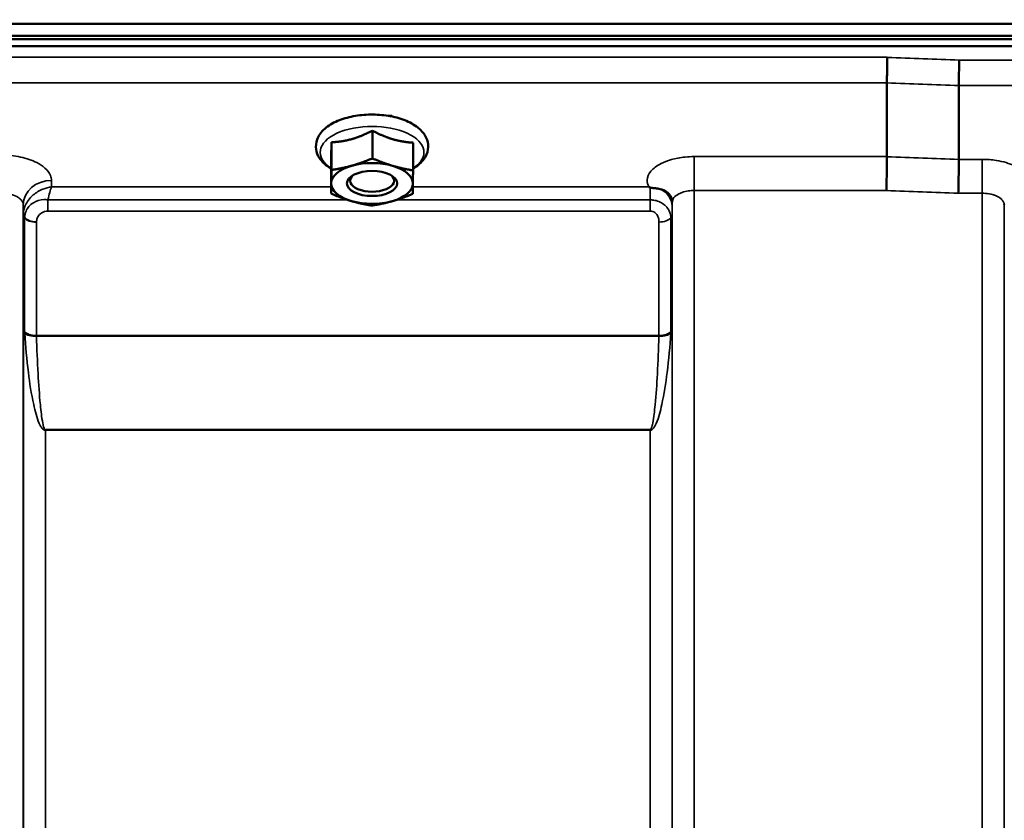
# Model space of a CAD drawing. Units: millimetres. Extents: x 155 to 12865, y -13 to 9193.
# Drawn here: x 6939 to 7096, y 4620 to 4748 of the extents above; entities that cross this region are included whole.
import ezdxf

# ---------------------------------------------------------------- set-up
doc = ezdxf.new("R2010")
doc.units = ezdxf.units.MM
doc.header["$LTSCALE"] = 31
for name, color, linetype, lineweight in [('Dimension (ISO)', 7, 'Continuous', 25), ('Visible (ISO)', 7, 'Continuous', 50), ('Visible Narrow (ISO)', 7, 'Continuous', 35)]:
    doc.layers.add(name, color=color, linetype=linetype, lineweight=lineweight)
doc.styles.add('Tricel ISO', font='isocpeur.ttf')
doc.dimstyles.new('Tricel ISO (cm) small', dxfattribs={"dimscale": 31, "dimtxt": 2.5, "dimasz": 4, "dimexe": 1.5, "dimexo": 1.5, "dimgap": 1, "dimtad": 1, "dimdec": 0, "dimlfac": 0.1, "dimrnd": 1e-08, "dimzin": 0, "dimtxsty": 'Tricel ISO', "dimcen": 0.09, "dimdle": 10, "dimclrd": 7, "dimclre": 7, "dimclrt": 256, "dimadec": 0, "dimazin": 0, "dimtfac": 1, "dimtdec": 0, "dimtmove": 0, "dimatfit": 3, "dimfxl": 1, "dimtolj": 1, "dimtzin": 0, "dimlwd": -1, "dimlwe": -1, "dimarcsym": 0})

# ---------------------------------------------------------------- blocks, each defined once
blk = doc.blocks.new('*D10')
at = {"layer": 'Defpoints', "color": 0, "transparency": 16777216}
for p in [(7088.45, 5505.56), (7960.97, 5505.56), (5243.92, 3515.57)]:
    blk.add_point(p, dxfattribs=at)
at = {"layer": 'Dimension (ISO)', "color": 7, "transparency": 16777216}
for p, q in [((7134.95, 5505.56), (8007.47, 5505.56)), ((7960.97, 3639.57), (7960.97, 5381.56)), ((5290.42, 3515.57), (8007.47, 3515.57))]:
    blk.add_line(p, q, dxfattribs=at)
for points in [[(7940.31, 5381.56), (7981.64, 5381.56), (7960.97, 5505.56)], [(7940.31, 3639.57), (7981.64, 3639.57), (7960.97, 3515.57)]]:
    blk.add_solid(points, dxfattribs=at)
at = {"layer": 'Dimension (ISO)', "transparency": 16777216, "insert": (7891.22, 4444.69), "char_height": 77.5, "attachment_point": 4, "rotation": 90, "style": 'Tricel ISO'}
blk.add_mtext('\\A1;199', dxfattribs=at)
blk = doc.blocks.new('*D15')
at = {"layer": 'Defpoints', "color": 0, "transparency": 16777216}
for p in [(7527.91, 4915.57), (7755.65, 4915.57), (6243.92, 3515.57)]:
    blk.add_point(p, dxfattribs=at)
at = {"layer": 'Dimension (ISO)', "color": 7, "transparency": 16777216}
for p, q in [((7574.41, 4915.57), (7802.15, 4915.57)), ((7755.65, 3639.57), (7755.65, 4791.57)), ((6290.42, 3515.57), (7802.15, 3515.57))]:
    blk.add_line(p, q, dxfattribs=at)
for points in [[(7734.99, 4791.57), (7776.32, 4791.57), (7755.65, 4915.57)], [(7734.99, 3639.57), (7776.32, 3639.57), (7755.65, 3515.57)]]:
    blk.add_solid(points, dxfattribs=at)
at = {"layer": 'Dimension (ISO)', "transparency": 16777216, "insert": (7685.9, 4145.82), "char_height": 77.5, "attachment_point": 4, "rotation": 90, "style": 'Tricel ISO'}
blk.add_mtext('\\A1;140', dxfattribs=at)

msp = doc.modelspace()

# ---------------------------------------------------------------- linework, layer by layer
at = {"layer": 'Visible (ISO)'}
for p, q in [((6260.29, 4747.16), (7254.61, 4747.16)), ((7255.23, 4745.28), (6259.67, 4745.28)), ((6259.59, 4744.72), (7255.3, 4744.72)), ((7254.61, 4743.61), (6260.29, 4743.61)), ((7076.95, 4737.77), (7076.95, 4737.77)), ((7076.95, 4726.03), (7076.95, 4737.77)), ((7088.4, 4737.33), (7088.4, 4737.33)), ((7088.4, 4725.59), (7088.4, 4737.33)), ((6997.83, 4732.51), (6997.56, 4732.51)), ((6995.01, 4730.16), (6995.01, 4725.75)), ((6988.48, 4728.31), (6988.48, 4723.9)), ((7001.48, 4728.25), (7001.48, 4723.84)), ((7076.95, 4726.03), (7076.95, 4726.03)), ((7088.4, 4725.59), (7088.4, 4725.59)), ((6988.42, 4724.55), (6988.42, 4720.14)), ((6992.09, 4721.18), (6992.09, 4721.18)), ((6997.81, 4721.18), (6997.81, 4721.18))]:
    msp.add_line(p, q, dxfattribs=at)
for centre, major_axis, start_param, end_param in [((6994.95, 4721.76), (-6.5, 0), 4.180064, 5.227261), ((6994.95, 4721.76), (-6.5, 0), 5.227261, 6.274459), ((6994.95, 4721.76), (6.5, 0), 6.274459, 7.321656), ((6994.95, 4721.76), (-6.5, 0), 6.274459, 7.321656), ((6994.95, 4722.19), (3.5, 0), 2.62378, 6.800998), ((6994.95, 4721.76), (6.5, 0), 5.227261, 6.274459), ((6994.95, 4721.76), (6.5, 0), 4.180064, 5.227261)]:
    msp.add_ellipse(centre, major_axis=major_axis, ratio=0.5, start_param=start_param, end_param=end_param, dxfattribs=at)
msp.add_ellipse((6994.95, 4721.76), major_axis=(4, 0), ratio=0.5, dxfattribs=at)
for points, knots in [([(7076.95, 4737.77), (7076.95, 4737.97), (7076.95, 4738.23), (7076.96, 4738.85), (7076.96, 4739.2), (7076.98, 4739.96), (7076.98, 4740.35), (7077, 4741.12), (7077.01, 4741.49), (7077.01, 4741.83), (7077.01, 4741.84), (7077.01, 4741.84)], [0, 0, 0, 0, 0.1171674, 0.1171674, 0.2343503, 0.2343503, 0.3515625, 0.3515625, 0.4677654, 0.4677654, 0.4685664, 0.4685664, 0.4685664, 0.4685664]), ([(7088.47, 4741.4), (7088.47, 4741.4), (7088.47, 4741.4), (7088.46, 4741.06), (7088.45, 4740.69), (7088.43, 4739.92), (7088.43, 4739.52), (7088.41, 4738.77), (7088.41, 4738.42), (7088.4, 4737.79), (7088.4, 4737.53), (7088.4, 4737.33)], [-0.4683811, -0.4683811, -0.4683811, -0.4683811, -0.4675801, -0.4675801, -0.3515625, -0.3515625, -0.2343503, -0.2343503, -0.1171674, -0.1171674, 0, 0, 0, 0]), ([(7001.48, 4724.12), (7001.78, 4724.29), (7002.05, 4724.48), (7002.88, 4725.15), (7003.35, 4725.71), (7003.84, 4726.86), (7003.94, 4727.42), (7003.83, 4728.45), (7003.67, 4728.92), (7003.12, 4729.85), (7002.71, 4730.29), (7001.64, 4731.14), (7000.93, 4731.52), (6999.35, 4732.14), (6998.46, 4732.37), (6996.62, 4732.67), (6995.67, 4732.73), (6993.78, 4732.71), (6992.85, 4732.62), (6991.06, 4732.28), (6990.21, 4732.03), (6988.67, 4731.37), (6987.98, 4730.96), (6986.87, 4729.98), (6986.44, 4729.41), (6986.02, 4728.25), (6985.96, 4727.71), (6986.11, 4726.69), (6986.3, 4726.22), (6986.89, 4725.3), (6987.33, 4724.86), (6988.03, 4724.36), (6988.22, 4724.23), (6988.42, 4724.12)], [0.878243, 0.878243, 0.878243, 0.878243, 1.026975, 1.026975, 1.367365, 1.367365, 1.629423, 1.629423, 1.865348, 1.865348, 2.146672, 2.146672, 2.488694, 2.488694, 2.836749, 2.836749, 3.17718, 3.17718, 3.515243, 3.515243, 3.856525, 3.856525, 4.205557, 4.205557, 4.540978, 4.540978, 4.795723, 4.795723, 5.033665, 5.033665, 5.322394, 5.322394, 5.422396, 5.422396, 5.422396, 5.422396]), ([(6998.1, 4732.5), (6998.1, 4732.5), (6998.09, 4732.5), (6998.04, 4732.5), (6997.98, 4732.51), (6997.89, 4732.51), (6997.86, 4732.51), (6997.83, 4732.51)], [-0.00021106, -0.00021106, -0.00021106, -0.00021106, 0, 0, 0.01711722, 0.01711722, 0.02661801, 0.02661801, 0.02661801, 0.02661801]), ([(7076.86, 4720.63), (7076.86, 4720.63), (7076.86, 4720.64), (7076.87, 4721.08), (7076.88, 4721.56), (7076.91, 4722.58), (7076.91, 4723.1), (7076.93, 4724.11), (7076.94, 4724.58), (7076.95, 4725.41), (7076.95, 4725.76), (7076.95, 4726.03)], [-0.0015257, -0.0015257, -0.0015257, -0.0015257, 0, 0, 0.1507538, 0.1507538, 0.3070388, 0.3070388, 0.4632847, 0.4632847, 0.6195095, 0.6195095, 0.6195095, 0.6195095]), ([(7088.31, 4720.2), (7088.31, 4720.2), (7088.31, 4720.2), (7088.33, 4720.65), (7088.34, 4721.13), (7088.36, 4722.14), (7088.37, 4722.67), (7088.38, 4723.67), (7088.39, 4724.15), (7088.4, 4724.98), (7088.4, 4725.32), (7088.4, 4725.59)], [-0.0015255, -0.0015255, -0.0015255, -0.0015255, 0, 0, 0.1504998, 0.1504998, 0.3067848, 0.3067848, 0.4630307, 0.4630307, 0.6192555, 0.6192555, 0.6192555, 0.6192555]), ([(7039.24, 4721.11), (7039.17, 4721.14), (7039.11, 4721.17), (7039.04, 4721.19), (7039.04, 4721.19), (7039.04, 4721.19), (7039.04, 4721.2), (7039.03, 4721.2)], [0.00090925, 0.00090925, 0.00090925, 0.00090925, 0.02545368, 0.02545368, 0.02569107, 0.02569107, 0.02719134, 0.02719134, 0.02719134, 0.02719134]), ([(7040.83, 4720.86), (7040.58, 4720.92), (7040.33, 4720.95), (7039.95, 4721), (7039.82, 4721.01), (7039.62, 4721.03), (7039.55, 4721.04), (7039.44, 4721.06), (7039.4, 4721.07), (7039.32, 4721.08), (7039.28, 4721.1), (7039.24, 4721.11)], [0, 0, 0, 0, 0.0898974, 0.0898974, 0.1478667, 0.1478667, 0.1819642, 0.1819642, 0.200615, 0.200615, 0.2228567, 0.2228567, 0.2228567, 0.2228567]), ([(7042.52, 4719.71), (7042.38, 4719.95), (7042.16, 4720.2), (7041.57, 4720.61), (7041.22, 4720.77), (7040.83, 4720.86)], [0.1093802, 0.1093802, 0.1093802, 0.1093802, 0.1883671, 0.1883671, 0.2655908, 0.2655908, 0.2655908, 0.2655908]), ([(7042.76, 4718.82), (7042.75, 4718.89), (7042.75, 4718.97), (7042.73, 4719.11), (7042.72, 4719.18), (7042.68, 4719.31), (7042.67, 4719.38), (7042.63, 4719.49), (7042.6, 4719.54), (7042.56, 4719.63), (7042.54, 4719.67), (7042.52, 4719.71)], [5.8638471, 5.8638471, 5.8638471, 5.8638471, 5.905185, 5.905185, 5.9465228, 5.9465228, 5.9878607, 5.9878607, 6.0291985, 6.0291985, 6.0705363, 6.0705363, 6.0705363, 6.0705363]), ([(7042.76, 4718.79), (7042.76, 4718.79), (7042.76, 4718.79), (7042.76, 4718.8), (7042.76, 4718.81), (7042.76, 4718.82)], [-0.00115562, -0.00115562, -0.00115562, -0.00115562, 0, 0, 0.00895288, 0.00895288, 0.00895288, 0.00895288]), ([(7095.64, 4718.38), (7095.64, 4718.37), (7095.64, 4718.36), (7095.64, 4718.35), (7095.64, 4718.35), (7095.64, 4718.35)], [0.88725951, 0.88725951, 0.88725951, 0.88725951, 0.8984109, 0.8984109, 0.89984796, 0.89984796, 0.89984796, 0.89984796])]:
    msp.add_open_spline(points, degree=3, knots=knots, dxfattribs=at)
msp.add_open_spline([(6997.74, 4732.51), (6997.82, 4732.49), (6997.89, 4732.47), (6997.97, 4732.44)], degree=3, dxfattribs=at)
for points, weights in [([(6991.75, 4728.83), (6993.26, 4729.25), (6995.01, 4730.16)], [1, 1.05008356558, 1.02350695612]), ([(6995.01, 4730.16), (6996.75, 4729.24), (6998.25, 4728.8)], [1.02350695612, 1.05008356558, 1]), ([(6988.45, 4726.02), (6988.46, 4726.9), (6988.48, 4728.31)], [1, 1.05008356558, 1.02350695612]), ([(6988.48, 4728.31), (6990.23, 4728.4), (6991.75, 4728.83)], [1.02350695612, 1.05008356558, 1]), ([(6998.25, 4728.8), (6999.75, 4728.35), (7001.48, 4728.25)], [1, 1.05008356558, 1.02350695612]), ([(6988.42, 4724.55), (6988.43, 4725.15), (6988.45, 4726.02)], [1.02350695612, 1.05008356558, 1]), ([(6991.75, 4724.59), (6993.26, 4725.02), (6995.01, 4725.75)], [1, 1.0379548493, 1]), ([(6995.01, 4725.75), (6996.75, 4725), (6998.25, 4724.56)], [1, 1.0379548493, 1]), ([(6988.45, 4721.79), (6988.46, 4722.66), (6988.48, 4723.9)], [1, 1.0379548493, 1]), ([(6988.48, 4723.9), (6990.23, 4724.16), (6991.75, 4724.59)], [1, 1.0379548493, 1]), ([(6998.25, 4724.56), (6999.75, 4724.12), (7001.48, 4723.84)], [1, 1.0379548493, 1]), ([(7001.48, 4723.84), (7001.46, 4722.6), (7001.45, 4721.73)], [1, 1.0379548493, 1]), ([(6988.42, 4720.14), (6988.43, 4720.92), (6988.45, 4721.79)], [1, 1.0379548493, 1]), ([(7001.45, 4721.73), (7001.43, 4720.86), (7001.42, 4720.09)], [1, 1.0379548493, 1]), ([(6991.65, 4718.96), (6990.15, 4719.4), (6988.42, 4720.14)], [1, 1.0379548493, 1]), ([(7001.42, 4720.09), (6999.67, 4719.36), (6998.15, 4718.93)], [1, 1.0379548493, 1]), ([(6994.88, 4718.24), (6993.15, 4718.52), (6991.65, 4718.96)], [1, 1.0379548493, 1]), ([(6998.15, 4718.93), (6996.63, 4718.5), (6994.88, 4718.24)], [1, 1.0379548493, 1])]:
    msp.add_rational_spline(points, weights, degree=2, dxfattribs=at)
at = {"layer": 'Visible Narrow (ISO)'}
for p, q in [((7077.01, 4741.84), (6437.88, 4741.84)), ((7243.92, 4741.4), (7088.47, 4741.4)), ((6437.95, 4737.77), (7076.95, 4737.77)), ((7088.4, 4737.33), (7243.92, 4737.33)), ((7076.95, 4726.03), (7046.26, 4726.03)), ((7046.26, 4726.03), (7046.26, 4720.63)), ((7092.14, 4725.59), (7088.4, 4725.59)), ((7092.14, 4720.2), (7092.14, 4725.59)), ((6943.91, 4721.2), (6943.89, 4722.25)), ((6988.42, 4721.2), (6943.91, 4721.2)), ((7039.03, 4721.2), (7001.44, 4721.2)), ((7046.26, 4720.63), (7046.26, 3545.64)), ((7046.26, 4720.63), (7076.86, 4720.63)), ((7088.31, 4720.2), (7092.14, 4720.2)), ((7092.14, 3545.65), (7092.14, 4720.2)), ((6991.05, 4719.15), (6943.33, 4719.15)), ((6943.33, 4717.36), (6943.33, 4719.15)), ((7039.23, 4719.15), (6998.87, 4719.15)), ((7039.23, 4717.36), (7039.23, 4719.15)), ((7042.74, 4718.17), (7042.75, 4718.92)), ((7042.76, 3549.11), (7042.76, 4718.79)), ((6939.39, 4718.35), (6939.39, 3549.12)), ((6939.39, 4718.35), (6939.42, 4716.8)), ((6943.33, 4717.36), (7039.23, 4717.36)), ((7095.64, 4718.35), (7095.64, 3549.12)), ((6939.42, 3552.18), (6939.42, 4716.8)), ((6939.62, 4698.17), (6939.62, 4716.24)), ((6941.5, 4715.6), (6941.5, 4697.55)), ((7040.64, 4697.55), (7040.64, 4715.62)), ((7042.53, 4716.27), (7042.53, 4698.17)), ((7042.73, 4716.82), (7042.73, 3552.18)), ((7040.64, 4697.55), (6941.5, 4697.55)), ((6941.51, 4697.42), (7040.64, 4697.42)), ((7039.23, 4682.56), (6942.92, 4682.56)), ((6942.92, 4682.56), (6942.92, 4682.46)), ((6942.92, 4682.46), (6942.92, 3557.09)), ((6942.92, 4682.46), (7039.23, 4682.46)), ((7039.23, 4682.56), (7039.23, 4682.46)), ((7039.23, 3557.09), (7039.23, 4682.46))]:
    msp.add_line(p, q, dxfattribs=at)
for centre, major_axis, ratio, start_param, end_param in [((6815.79, 4335.56), (18712.37, -706.88), 0.022209, 1.557063, 1.557675), ((6815.66, 4332.98), (18712.37, -704.3), 0.022128, 1.557053, 1.557665), ((6994.95, 4726.71), (8.26, 0), 0.5, 5.625049, 10.082914), ((6995.45, 4730.4), (4.9, 0), 0.507558, 0.8686, 1.000198), ((6655.49, 4339), (18185.58, -684.47), 0.022128, 1.547822, 1.548452), ((6943.89, 4718.37), (-4.5, -0.08), 0.861596, 4.69758, 6.268166), ((7039.24, 4718.18), (3.5, -0.06), 0.861596, 0.015009, 1.113004), ((6655.31, 4335.56), (18185.58, -681.02), 0.022017, 1.547808, 1.548438), ((6942.92, 4716.83), (-3.5, 0.1), 0.486488, 0.022602, 0.35314), ((6942.92, 4716.81), (-3.5, 0), 0.4866, 0.008727, 0.339837), ((6941.51, 4716.62), (-2, 0.05), 0.486526, 0.353149, 1.584109), ((6941.5, 4716.57), (-2, 0), 0.4866, 0.339837, 1.570796), ((7040.64, 4716.59), (2, 0), 0.486627, 4.712389, 5.943348), ((7039.23, 4716.83), (3.5, 0), 0.486627, 5.943348, 6.274459), ((6941.5, 4698.48), (-2, 0), 0.4635, 0.339837, 1.570796), ((7040.64, 4698.48), (2, 0), 0.4635, 4.712389, 5.943348), ((6941.51, 4698.22), (-2, -0.06), 0.398616, 0.334952, 1.559576), ((7040.64, 4698.22), (2, -0.06), 0.398616, 4.723609, 5.948233)]:
    msp.add_ellipse(centre, major_axis=major_axis, ratio=ratio, start_param=start_param, end_param=end_param, dxfattribs=at)
for points, knots in [([(6997.8, 4732.51), (6997.84, 4732.51), (6997.9, 4732.51), (6998, 4732.5), (6998.05, 4732.5), (6998.1, 4732.5)], [0.11190355, 0.11190355, 0.11190355, 0.11190355, 0.1290799, 0.1290799, 0.14423961, 0.14423961, 0.14423961, 0.14423961]), ([(6943.89, 4722.25), (6943.89, 4722.51), (6943.83, 4722.77), (6943.56, 4723.45), (6943.27, 4723.84), (6942.5, 4724.53), (6942.05, 4724.83), (6940.8, 4725.46), (6939.91, 4725.76), (6938, 4726.17), (6936.94, 4726.27), (6935.89, 4726.27)], [-1.241907, -1.241907, -1.241907, -1.241907, -1.087028, -1.087028, -0.839222, -0.839222, -0.622464, -0.622464, -0.312862, -0.312862, 0, 0, 0, 0]), ([(7046.26, 4726.03), (7045.77, 4726.03), (7045.28, 4726), (7044.04, 4725.88), (7043.3, 4725.74), (7042.02, 4725.38), (7041.47, 4725.17), (7040.3, 4724.58), (7039.74, 4724.16), (7038.98, 4723.26), (7038.77, 4722.76), (7038.75, 4721.91), (7038.84, 4721.55), (7039.03, 4721.2)], [4.684727, 4.684727, 4.684727, 4.684727, 4.829807, 4.829807, 5.061933, 5.061933, 5.265066, 5.265066, 5.55534, 5.55534, 5.845691, 5.845691, 6.057837, 6.057837, 6.057837, 6.057837]), ([(7099.37, 4720.76), (7099.56, 4721.12), (7099.66, 4721.49), (7099.62, 4722.42), (7099.35, 4722.98), (7098.46, 4723.88), (7097.92, 4724.25), (7096.46, 4724.95), (7095.45, 4725.25), (7093.65, 4725.53), (7092.89, 4725.59), (7092.14, 4725.59)], [-1.373155, -1.373155, -1.373155, -1.373155, -1.156025, -1.156025, -0.825275, -0.825275, -0.561933, -0.561933, -0.22471, -0.22471, 0, 0, 0, 0]), ([(6935.89, 4720.21), (6936.35, 4720.21), (6936.81, 4720.16), (6937.65, 4719.97), (6938.04, 4719.83), (6938.59, 4719.54), (6938.78, 4719.4), (6939.12, 4719.09), (6939.25, 4718.9), (6939.37, 4718.59), (6939.39, 4718.47), (6939.39, 4718.35)], [0, 0, 0, 0, 0.312862, 0.312862, 0.622464, 0.622464, 0.839222, 0.839222, 1.087028, 1.087028, 1.241907, 1.241907, 1.241907, 1.241907]), ([(6943.91, 4721.2), (6943.45, 4721.14), (6942.99, 4721.03), (6942, 4720.64), (6941.47, 4720.33), (6940.7, 4719.68), (6940.44, 4719.4), (6940.02, 4718.82), (6939.85, 4718.54), (6939.54, 4717.81), (6939.43, 4717.35), (6939.42, 4716.89)], [-0.0006297, -0.0006297, -0.0006297, -0.0006297, 0.0426257, 0.0426257, 0.094963, 0.094963, 0.126176, 0.126176, 0.1516013, 0.1516013, 0.1867154, 0.1867154, 0.1867154, 0.1867154]), ([(6943.33, 4719.15), (6943.42, 4719.59), (6943.51, 4719.98), (6943.71, 4720.67), (6943.81, 4720.96), (6943.91, 4721.2)], [-0.08394409, -0.08394409, -0.08394409, -0.08394409, -0.04262567, -0.04262567, 0.00062971, 0.00062971, 0.00062971, 0.00062971]), ([(7039.24, 4721.11), (7039.24, 4720.84), (7039.24, 4720.48), (7039.23, 4719.79), (7039.23, 4719.48), (7039.23, 4719.15)], [0.00359667, 0.00359667, 0.00359667, 0.00359667, 0.03762253, 0.03762253, 0.061677, 0.061677, 0.061677, 0.061677]), ([(7042.76, 4718.79), (7042.76, 4718.79), (7042.76, 4718.79), (7042.76, 4719.04), (7042.86, 4719.28), (7043.21, 4719.72), (7043.48, 4719.93), (7044.02, 4720.21), (7044.28, 4720.32), (7044.88, 4720.49), (7045.22, 4720.56), (7045.8, 4720.62), (7046.03, 4720.63), (7046.26, 4720.63)], [-5.84907, -5.84907, -5.84907, -5.84907, -5.845691, -5.845691, -5.55534, -5.55534, -5.265066, -5.265066, -5.061933, -5.061933, -4.829807, -4.829807, -4.684727, -4.684727, -4.684727, -4.684727]), ([(7092.14, 4720.2), (7092.49, 4720.2), (7092.85, 4720.17), (7093.69, 4720.03), (7094.16, 4719.88), (7094.84, 4719.54), (7095.09, 4719.36), (7095.5, 4718.92), (7095.63, 4718.65), (7095.64, 4718.36), (7095.64, 4718.36), (7095.64, 4718.35)], [0, 0, 0, 0, 0.22471, 0.22471, 0.561933, 0.561933, 0.825275, 0.825275, 1.156025, 1.156025, 1.164351, 1.164351, 1.164351, 1.164351]), ([(6943.33, 4719.15), (6943.12, 4719.18), (6942.91, 4719.19), (6942.07, 4719.17), (6941.48, 4718.98), (6940.47, 4718.36), (6940.07, 4717.89), (6939.71, 4717.04), (6939.63, 4716.69), (6939.62, 4716.33)], [0, 0, 0, 0, 0.0311654, 0.0311654, 0.1247219, 0.1247219, 0.2294517, 0.2294517, 0.2949078, 0.2949078, 0.2949078, 0.2949078]), ([(7042.53, 4716.27), (7042.53, 4716.5), (7042.5, 4716.72), (7042.36, 4717.22), (7042.23, 4717.52), (7041.85, 4718.03), (7041.65, 4718.24), (7041.18, 4718.6), (7040.9, 4718.76), (7040.34, 4718.99), (7040.07, 4719.06), (7039.6, 4719.13), (7039.42, 4719.15), (7039.23, 4719.15)], [0, 0, 0, 0, 0.0555173, 0.0555173, 0.1219849, 0.1219849, 0.1678677, 0.1678677, 0.2118622, 0.2118622, 0.2492888, 0.2492888, 0.2726804, 0.2726804, 0.2726804, 0.2726804]), ([(6941.51, 4715.65), (6941.51, 4715.84), (6941.55, 4716.03), (6941.73, 4716.49), (6941.93, 4716.76), (6942.43, 4717.15), (6942.72, 4717.28), (6943.13, 4717.35), (6943.23, 4717.36), (6943.33, 4717.36)], [-0.2949078, -0.2949078, -0.2949078, -0.2949078, -0.2294517, -0.2294517, -0.1247219, -0.1247219, -0.0311654, -0.0311654, 0, 0, 0, 0]), ([(7039.23, 4717.36), (7039.31, 4717.36), (7039.39, 4717.35), (7039.59, 4717.31), (7039.71, 4717.28), (7039.95, 4717.16), (7040.07, 4717.08), (7040.27, 4716.89), (7040.35, 4716.77), (7040.52, 4716.48), (7040.57, 4716.29), (7040.63, 4715.94), (7040.64, 4715.78), (7040.64, 4715.62)], [-0.2726804, -0.2726804, -0.2726804, -0.2726804, -0.2492888, -0.2492888, -0.2118622, -0.2118622, -0.1678677, -0.1678677, -0.1219849, -0.1219849, -0.0555173, -0.0555173, 0, 0, 0, 0]), ([(7042.73, 4716.82), (7042.73, 4716.91), (7042.73, 4717), (7042.73, 4717.26), (7042.73, 4717.42), (7042.73, 4717.7), (7042.73, 4717.82), (7042.74, 4718.02), (7042.74, 4718.1), (7042.74, 4718.17)], [-0.1537102, -0.1537102, -0.1537102, -0.1537102, -0.1237126, -0.1237126, -0.0757163, -0.0757163, -0.0376225, -0.0376225, 0, 0, 0, 0]), ([(6939.42, 4716.89), (6939.42, 4716.87), (6939.42, 4716.86), (6939.42, 4716.83), (6939.42, 4716.81), (6939.42, 4716.8)], [0, 0, 0, 0, 0.001194825, 0.001194825, 0.00238965, 0.00238965, 0.00238965, 0.00238965]), ([(6939.62, 4716.33), (6939.62, 4716.32), (6939.62, 4716.3), (6939.62, 4716.27), (6939.62, 4716.26), (6939.62, 4716.24)], [0, 0, 0, 0, 0.002882975, 0.002882975, 0.005765932, 0.005765932, 0.005765932, 0.005765932]), ([(6941.5, 4715.6), (6941.5, 4715.6), (6941.5, 4715.61), (6941.51, 4715.63), (6941.51, 4715.64), (6941.51, 4715.65)], [-0.005765932, -0.005765932, -0.005765932, -0.005765932, -0.002882975, -0.002882975, 0, 0, 0, 0]), ([(6939.62, 4698.17), (6939.62, 4698.13), (6939.62, 4698.09), (6939.62, 4698), (6939.62, 4697.95), (6939.63, 4697.91)], [0, 0, 0, 0, 0.01435585, 0.01435585, 0.02871171, 0.02871171, 0.02871171, 0.02871171]), ([(7042.52, 4697.91), (7042.52, 4697.95), (7042.53, 4698), (7042.53, 4698.09), (7042.53, 4698.13), (7042.53, 4698.17)], [0, 0, 0, 0, 0.01435585, 0.01435585, 0.02871171, 0.02871171, 0.02871171, 0.02871171]), ([(6939.63, 4697.91), (6939.76, 4695.82), (6939.95, 4693.73), (6940.42, 4689.95), (6940.68, 4688.24), (6941.17, 4686.04), (6941.29, 4685.54), (6941.57, 4684.54), (6941.73, 4684.04), (6942.01, 4683.41), (6942.08, 4683.27), (6942.23, 4683), (6942.31, 4682.87), (6942.49, 4682.67), (6942.56, 4682.6), (6942.72, 4682.51), (6942.8, 4682.46), (6942.92, 4682.46)], [-5.688916, -5.688916, -5.688916, -5.688916, -5.035562, -5.035562, -4.496632, -4.496632, -4.337244, -4.337244, -4.177856, -4.177856, -4.13405, -4.13405, -4.090244, -4.090244, -4.067677, -4.067677, -4.052912, -4.052912, -4.052912, -4.052912]), ([(6941.51, 4697.42), (6941.51, 4697.45), (6941.51, 4697.47), (6941.51, 4697.51), (6941.5, 4697.53), (6941.5, 4697.55)], [-0.02871171, -0.02871171, -0.02871171, -0.02871171, -0.01435585, -0.01435585, 0, 0, 0, 0]), ([(6942.92, 4682.56), (6942.87, 4682.56), (6942.83, 4682.6), (6942.76, 4682.69), (6942.73, 4682.76), (6942.66, 4682.95), (6942.62, 4683.08), (6942.56, 4683.34), (6942.53, 4683.47), (6942.41, 4684.08), (6942.34, 4684.57), (6942.22, 4685.53), (6942.17, 4686.02), (6941.96, 4688.15), (6941.85, 4689.79), (6941.65, 4693.43), (6941.56, 4695.43), (6941.51, 4697.42)], [4.052912, 4.052912, 4.052912, 4.052912, 4.067677, 4.067677, 4.090244, 4.090244, 4.13405, 4.13405, 4.177856, 4.177856, 4.337244, 4.337244, 4.496632, 4.496632, 5.035562, 5.035562, 5.688916, 5.688916, 5.688916, 5.688916]), ([(7039.23, 4682.46), (7039.34, 4682.46), (7039.43, 4682.51), (7039.59, 4682.6), (7039.66, 4682.67), (7039.84, 4682.87), (7039.92, 4683), (7040.07, 4683.27), (7040.14, 4683.41), (7040.42, 4684.04), (7040.58, 4684.54), (7040.86, 4685.54), (7040.98, 4686.04), (7041.47, 4688.24), (7041.72, 4689.95), (7042.2, 4693.73), (7042.39, 4695.82), (7042.52, 4697.91)], [0, 0, 0, 0, 0.014764, 0.014764, 0.037332, 0.037332, 0.081138, 0.081138, 0.124944, 0.124944, 0.284331, 0.284331, 0.443719, 0.443719, 0.982649, 0.982649, 1.636003, 1.636003, 1.636003, 1.636003]), ([(7040.64, 4697.42), (7040.58, 4695.43), (7040.5, 4693.43), (7040.3, 4689.79), (7040.19, 4688.15), (7039.98, 4686.02), (7039.93, 4685.53), (7039.81, 4684.57), (7039.74, 4684.08), (7039.62, 4683.47), (7039.59, 4683.34), (7039.53, 4683.08), (7039.49, 4682.95), (7039.41, 4682.76), (7039.39, 4682.69), (7039.32, 4682.6), (7039.28, 4682.56), (7039.23, 4682.56)], [-1.636003, -1.636003, -1.636003, -1.636003, -0.982649, -0.982649, -0.443719, -0.443719, -0.284331, -0.284331, -0.124944, -0.124944, -0.081138, -0.081138, -0.037332, -0.037332, -0.014764, -0.014764, 0, 0, 0, 0]), ([(7040.64, 4697.55), (7040.64, 4697.53), (7040.64, 4697.51), (7040.64, 4697.47), (7040.64, 4697.45), (7040.64, 4697.42)], [-0.02871171, -0.02871171, -0.02871171, -0.02871171, -0.01435585, -0.01435585, 0, 0, 0, 0])]:
    msp.add_open_spline(points, degree=3, knots=knots, dxfattribs=at)

# ---------------------------------------------------------------- dimensions: what is measured, and where the dimension line sits
at = {"layer": 'Dimension (ISO)', "color": 7}
for base, p1, p2, picture, middle in [((7960.97, 5505.56), (5243.92, 3515.57), (7088.45, 5505.56), '*D10', (7960.97, 4510.57)), ((7755.65, 4915.57), (6243.92, 3515.57), (7527.91, 4915.57), '*D15', (7755.65, 4215.57))]:
    dim = msp.add_linear_dim(base=base, p1=p1, p2=p2, angle=90, dimstyle='Tricel ISO (cm) small', override={"dimgap": 1, "dimdec": 0, "dimlfac": 0.1, "dimtol": 0, "dimlim": 0, "dimtp": 0, "dimtm": 0, "dimtdec": 0, "dimtofl": 0, "dimatfit": 1}, dxfattribs=at)
    dim.commit()
    dim.dimension.update_dxf_attribs({"geometry": picture, "text_midpoint": middle, "dimtype": 160})

doc.saveas('drawing.dxf')
